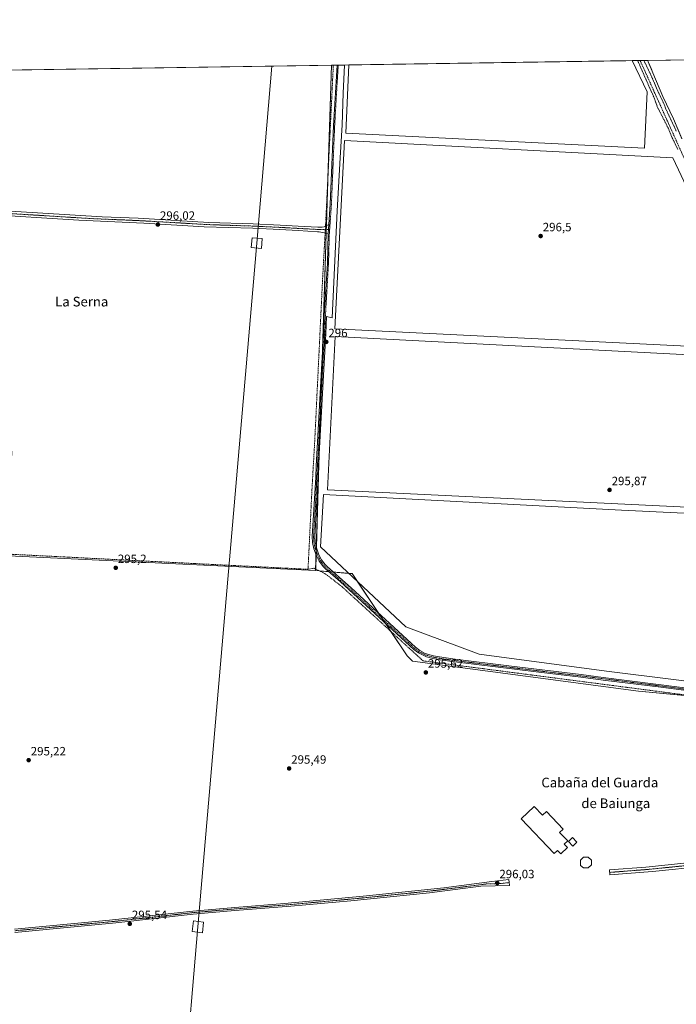
# Model space of a CAD drawing. Units: metres. Extents: x 604661 to 608129, y 4687577 to 4689942.
# Drawn here: x 605346 to 605891, y 4689124 to 4689942 of the extents above; entities that cross this region are included whole.
import ezdxf
from ezdxf.enums import TextEntityAlignment as Align

# ---------------------------------------------------------------- set-up
doc = ezdxf.new("R2010")
doc.units = ezdxf.units.M
doc.header["$MEASUREMENT"] = 0
for name, pattern in [('TRAZO_Y_PUNTO', [1, 0.5, -0.25, 0, -0.25]), ('TRAZOS', [0.75, 0.5, -0.25]), ('TRAZOSX2', [1.5, 1, -0.5])]:
    doc.linetypes.add(name, pattern=pattern)
for name, color, linetype, lineweight in [('Camino', 19, 'Continuous', 0), ('Camino Cxs', 19, 'Continuous', 0), ('Camino eje', 39, 'TRAZO_Y_PUNTO', 13), ('Carátula', 7, 'Continuous', 5), ('Comarca CxS', 133, 'Continuous', 0), ('Comunidad Autónoma CxS', 142, 'Continuous', 0), ('Corriente artificial lineal', 5, 'TRAZOSX2', 13), ('Corriente artificial lineal oculto', 135, 'TRAZO_Y_PUNTO', 13), ('Cultivos herbáceos CxS', 92, 'Continuous', 0), ('Cultivos leñosos', 92, 'Continuous', 0), ('Cultivos leñosos CxS', 92, 'Continuous', 0), ('Curva de nivel auxiliar', 36, 'TRAZOS', 0), ('Edificación', 1, 'Continuous', 13), ('Edificación Cxs', 1, 'Continuous', 13), ('Edificación ligera', 1, 'Continuous', 0), ('Edificación ligera Cxs', 1, 'Continuous', 0), ('Municipio', 9, 'Continuous', 13), ('Municipio CxS', 142, 'Continuous', 0), ('Provincia CxS', 1, 'Continuous', 0), ('Punto de cota en terreno', 7, 'Continuous', 0), ('Rótulo de punto de cota en terreno', 19, 'Continuous', 0), ('Tendido', 6, 'Continuous', 0), ('Texto cartográfico', 19, 'Continuous', 0), ('Torre de tendido', 19, 'Continuous', 0), ('Torre de tendido Cxs', 19, 'Continuous', 0)]:
    doc.layers.add(name, color=color, linetype=linetype, lineweight=lineweight)
doc.styles.add('Arial', font='txt', dxfattribs={"height": 0.2})

# ---------------------------------------------------------------- blocks, each defined once
blk = doc.blocks.new('*U158')
at = {"layer": 'Cultivos herbáceos CxS', "color": 92, "linetype": 'Continuous', "lineweight": 0}
blk.add_polyline3d([(605895.65, 4689843.08, 297.16), (605889.48, 4689857.72, 297.15), (605888.71, 4689859.53, 297.1), (605879.72, 4689878.05, 297.36), (605871.52, 4689897.72, 297.12), (605870.08, 4689901.21, 297.23), (605868.18, 4689905.82, 297.09), (605867.72, 4689906.94, 297.09), (605867.26, 4689908.05, 297.09), (605999.4, 4689910.05, 297.29)], dxfattribs=at)
blk = doc.blocks.new('*U177')
at = {"layer": 'Curva de nivel auxiliar', "color": 36, "linetype": 'TRAZOS', "lineweight": 0}
for points in [[(605892.3, 4689834.04, 297.5), (605887.56, 4689843.83, 297.5), (605884.15, 4689852.01, 297.5), (605875.39, 4689869.26, 297.5), (605872.07, 4689878.28, 297.5), (605869.71, 4689883.38, 297.5), (605858.89, 4689907.92, 297.5)], [(605864.14, 4689908, 297.5), (605864.38, 4689907.4, 297.5), (605871.34, 4689892.82, 297.5), (605875.05, 4689883.82, 297.5), (605880.67, 4689872.18, 297.5), (605882.41, 4689867.46, 297.5), (605891.02, 4689849.3, 297.5)]]:
    blk.add_polyline3d(points, dxfattribs=at)
blk = doc.blocks.new('5PATER')
at = {"layer": 'Carátula', "linetype": 'Continuous', "lineweight": 5}
h = blk.add_hatch(color=250, dxfattribs=at)
edge = h.paths.add_edge_path()
edge.add_ellipse((0, 0.01), major_axis=(-1.33, -1.34), ratio=0.999422, start_angle=0, end_angle=360)

msp = doc.modelspace()

# ---------------------------------------------------------------- linework, layer by layer
at = {"layer": 'Camino', "color": 19, "linetype": 'Continuous', "lineweight": 0}
for points in [[(605602.57, 4689771.67, 297.07), (605603.79, 4689788.66, 296.81), (605606.44, 4689853.61, 296.82), (605609.37, 4689904.13, 296.96)], [(605609.37, 4689904.13, 296.96), (605615.65, 4689904.22, 296.81)], [(605615.65, 4689904.22, 296.81), (605614.44, 4689880.92, 296.84), (605613.64, 4689854.56, 296.72), (605612.06, 4689827.1, 296.54), (605609.46, 4689783.23, 296.65)], [(605315.59, 4689784.12, 295.8), (605414.45, 4689778.13, 296.05), (605444.27, 4689776.91, 296.1), (605502.99, 4689773.52, 296.21), (605539.72, 4689772.35, 296.41), (605562.2, 4689771.25, 296.35), (605577.18, 4689770.4, 296.35), (605593.31, 4689769.54, 296.83), (605597.07, 4689769.56, 296.98), (605598.58, 4689769.84, 297.02), (605602.57, 4689771.67, 297.07)], [(605609.46, 4689783.23, 296.65), (605605.34, 4689694.33, 296.64), (605600.69, 4689695.26, 296.76), (605600.17, 4689681.01, 296.02), (605599.83, 4689676.02, 296.01), (605598.08, 4689646.68, 296.3), (605594.06, 4689571.12, 296.22), (605593.58, 4689561.98, 296.3), (605591.02, 4689512.8, 296.49), (605591.35, 4689508.13, 296.5), (605592.36, 4689503.23, 296.37), (605594.37, 4689497.45, 296.29), (605596.48, 4689493.34, 296.43), (605599.5, 4689489.36, 296.41), (605601.41, 4689487.44, 296.44), (605621.14, 4689469.98, 296.43), (605674.46, 4689420.72, 296.58), (605678.23, 4689417.99, 296.58), (605682.65, 4689415.66, 296.54), (605689.35, 4689413.62, 296.55), (605694.35, 4689412.73, 296.47), (605707.37, 4689410.79, 296.32), (605752.03, 4689405.25, 296.23), (605811.94, 4689397.99, 296.29), (605830.36, 4689395.65, 296.28), (605932.87, 4689382.62, 296.66)], [(605602.04, 4689764.31, 297.12), (605594.41, 4689765.81, 296.81), (605593.22, 4689765.8, 296.75), (605576.97, 4689766.68, 296.32), (605562.01, 4689767.52, 296.24), (605539.57, 4689768.62, 296.37), (605498.99, 4689769.97, 295.99), (605449.08, 4689772.93, 295.99), (605395.06, 4689775.34, 295.89), (605315.22, 4689780.4, 295.69), (605312.12, 4689778.88, 295.66), (605308.5, 4689776.16, 295.61)], [(605602.57, 4689771.67, 297.07), (605602.04, 4689764.31, 297.12)], [(605602.57, 4689771.67, 297.07), (605602.04, 4689764.31, 297.12)], [(606003.33, 4689371.15, 296.78), (605878.05, 4689387.48, 296.62), (605830.39, 4689393.47, 296.49), (605811.67, 4689395.82, 296.4), (605774.79, 4689400.18, 296.36), (605707.06, 4689408.48, 296.54), (605695.06, 4689410.26, 296.32), (605688.92, 4689411.34, 296.41), (605683.71, 4689412.75, 296.57), (605677.03, 4689415.99, 296.46), (605672.99, 4689418.91, 296.71), (605612.15, 4689474.93, 296.46), (605599.83, 4689485.74, 296.48), (605598.14, 4689487.41, 296.5), (605594.5, 4689492.09, 296.54), (605592.22, 4689496.53, 296.53), (605590.14, 4689502.49, 296.48), (605589.04, 4689507.81, 296.43), (605588.68, 4689512.79, 296.3), (605591.7, 4689562.08, 296.5), (605592.17, 4689571.09, 296.37), (605596.2, 4689646.78, 296.4), (605597.95, 4689676.12, 296.03), (605598.29, 4689681.11, 296.06), (605598.81, 4689695.35, 296.8), (605599.32, 4689705.33, 296.63), (605601.35, 4689739.31, 296.81), (605602.04, 4689764.31, 297.12)], [(606186.68, 4689268.31, 298.3), (606182.41, 4689266.91, 298.12), (606177.54, 4689265.8, 297.64), (606162.39, 4689263.44, 297.23), (606117.49, 4689259.01, 297.18), (606042.96, 4689250.59, 296.91), (606004.25, 4689246.84, 296.8), (605914.61, 4689238.86, 296.53), (605871.21, 4689234.42, 296.32), (605835.77, 4689231.64, 296.31), (605835.44, 4689235.83, 296.35), (605865.83, 4689238.19, 296.41), (605910.6, 4689242.7, 296.53), (606033.7, 4689253.86, 297.03), (606117.05, 4689263.19, 297.18), (606161.83, 4689267.61, 297.2), (606169.02, 4689268.72, 297.5), (606176.41, 4689269.87, 297.97), (606181.29, 4689270.96, 298.4), (606184.71, 4689272.08, 298.27)], [(605341.77, 4689186.63, 295.39), (605420.57, 4689194.01, 295.6), (605489.58, 4689201.66, 295.7), (605524.44, 4689204.73, 295.8), (605565.77, 4689207.96, 295.87), (605631.18, 4689213.93, 296.05), (605698.1, 4689220.98, 296), (605737.8, 4689226.08, 295.94), (605752.06, 4689227.92, 296.06), (605752.53, 4689222.82, 296.06), (605728.71, 4689222.22, 296.08), (605686.17, 4689216.8, 296.03), (605620.77, 4689210.22, 295.9), (605570.98, 4689205.68, 295.82), (605524.66, 4689202.04, 295.8), (605489.84, 4689198.97, 295.74), (605425.81, 4689191.82, 295.56), (605342.03, 4689183.94, 295.35)]]:
    msp.add_polyline3d(points, dxfattribs=at)
at = {"layer": 'Camino Cxs', "color": 19, "linetype": 'Continuous', "lineweight": 0}
for points in [[(606003.33, 4689371.15, 296.78), (605878.05, 4689387.48, 296.62), (605830.39, 4689393.47, 296.49), (605811.67, 4689395.82, 296.4), (605774.79, 4689400.18, 296.36), (605707.06, 4689408.48, 296.54), (605695.06, 4689410.26, 296.32), (605688.92, 4689411.34, 296.41), (605683.71, 4689412.75, 296.57), (605677.03, 4689415.99, 296.46), (605672.99, 4689418.91, 296.71), (605612.15, 4689474.93, 296.46), (605599.83, 4689485.74, 296.48), (605598.14, 4689487.41, 296.5), (605594.5, 4689492.09, 296.54), (605592.22, 4689496.53, 296.53), (605590.14, 4689502.49, 296.48), (605589.04, 4689507.81, 296.43), (605588.68, 4689512.79, 296.3), (605591.7, 4689562.08, 296.5), (605592.17, 4689571.09, 296.37), (605596.2, 4689646.78, 296.4), (605597.95, 4689676.12, 296.03), (605598.29, 4689681.11, 296.06), (605598.81, 4689695.35, 296.8), (605599.32, 4689705.33, 296.63), (605601.35, 4689739.31, 296.81), (605602.04, 4689764.31, 297.12), (605602.57, 4689771.67, 297.07), (605603.79, 4689788.66, 296.81), (605606.44, 4689853.61, 296.82), (605609.37, 4689904.13, 296.96), (605615.65, 4689904.22, 296.81), (605614.44, 4689880.92, 296.84), (605613.64, 4689854.56, 296.72), (605612.06, 4689827.1, 296.54), (605609.46, 4689783.23, 296.65), (605609.46, 4689783.23, 296.65), (605605.34, 4689694.33, 296.64), (605600.69, 4689695.26, 296.76), (605600.17, 4689681.01, 296.02), (605599.83, 4689676.02, 296.01), (605598.08, 4689646.68, 296.3), (605594.06, 4689571.12, 296.22), (605593.58, 4689561.98, 296.3), (605591.02, 4689512.8, 296.49), (605591.35, 4689508.13, 296.5), (605592.36, 4689503.23, 296.37), (605594.37, 4689497.45, 296.29), (605596.48, 4689493.34, 296.43), (605599.5, 4689489.36, 296.41), (605601.41, 4689487.44, 296.44), (605621.14, 4689469.98, 296.43), (605674.46, 4689420.72, 296.58), (605678.23, 4689417.99, 296.58), (605682.65, 4689415.66, 296.54), (605689.35, 4689413.62, 296.55), (605694.35, 4689412.73, 296.47), (605707.37, 4689410.79, 296.32), (605752.03, 4689405.25, 296.23), (605811.94, 4689397.99, 296.29), (605830.36, 4689395.65, 296.28), (605932.87, 4689382.62, 296.66)], [(605315.59, 4689784.12, 295.8), (605414.45, 4689778.13, 296.05), (605444.27, 4689776.91, 296.1), (605502.99, 4689773.52, 296.21), (605539.72, 4689772.35, 296.41), (605562.2, 4689771.25, 296.35), (605577.18, 4689770.4, 296.35), (605593.31, 4689769.54, 296.83), (605597.07, 4689769.56, 296.98), (605598.58, 4689769.84, 297.02), (605602.57, 4689771.67, 297.07), (605602.04, 4689764.31, 297.12), (605594.41, 4689765.81, 296.81), (605593.22, 4689765.8, 296.75), (605576.97, 4689766.68, 296.32), (605562.01, 4689767.52, 296.24), (605539.57, 4689768.62, 296.37), (605498.99, 4689769.97, 295.99), (605449.08, 4689772.93, 295.99), (605395.06, 4689775.34, 295.89), (605315.22, 4689780.4, 295.69)], [(605341.77, 4689186.63, 295.39), (605420.57, 4689194.01, 295.6), (605489.58, 4689201.66, 295.7), (605524.44, 4689204.73, 295.8), (605565.77, 4689207.96, 295.87), (605631.18, 4689213.93, 296.05), (605698.1, 4689220.98, 296), (605737.8, 4689226.08, 295.94), (605752.06, 4689227.92, 296.06), (605752.53, 4689222.82, 296.06), (605728.71, 4689222.22, 296.08), (605686.17, 4689216.8, 296.03), (605620.77, 4689210.22, 295.9), (605570.98, 4689205.68, 295.82), (605524.66, 4689202.04, 295.8), (605489.84, 4689198.97, 295.74), (605425.81, 4689191.82, 295.56), (605342.03, 4689183.94, 295.35)]]:
    msp.add_polyline3d(points, dxfattribs=at)
msp.add_polyline3d([(606186.68, 4689268.31, 298.3), (606182.41, 4689266.91, 298.12), (606177.54, 4689265.8, 297.64), (606162.39, 4689263.44, 297.23), (606117.49, 4689259.01, 297.18), (606042.96, 4689250.59, 296.91), (606004.25, 4689246.84, 296.8), (605914.61, 4689238.86, 296.53), (605871.21, 4689234.42, 296.32), (605835.77, 4689231.64, 296.31), (605835.44, 4689235.83, 296.35), (605865.83, 4689238.19, 296.41), (605910.6, 4689242.7, 296.53), (606033.7, 4689253.86, 297.03), (606117.05, 4689263.19, 297.18), (606161.83, 4689267.61, 297.2), (606169.02, 4689268.72, 297.5), (606176.41, 4689269.87, 297.97), (606181.29, 4689270.96, 298.4), (606184.71, 4689272.08, 298.27), (606186.68, 4689268.31, 298.3)], close=True, dxfattribs=at)
at = {"layer": 'Camino eje', "color": 39, "linetype": 'TRAZO_Y_PUNTO', "lineweight": 13}
for points in [[(605610.33, 4689904.14, 297.03), (605608.85, 4689878.82, 297.04), (605607.38, 4689853.56, 296.81), (605604.73, 4689788.61, 296.79), (605603.23, 4689767.73, 297.09)], [(605306.31, 4689782.97, 295.75), (605314.09, 4689782.44, 295.76), (605315.41, 4689782.26, 295.75), (605335.37, 4689781, 295.9), (605372.67, 4689778.73, 295.95), (605392.63, 4689777.47, 295.97), (605404.76, 4689776.74, 295.98), (605418.26, 4689776.13, 296), (605433.17, 4689775.52, 296.04), (605446.68, 4689774.92, 296.06), (605476.04, 4689773.23, 296.07), (605500.99, 4689771.75, 296.12), (605521.28, 4689771.07, 296.31), (605539.65, 4689770.49, 296.39), (605562.11, 4689769.39, 296.37), (605569.6, 4689768.96, 296.38), (605577.08, 4689768.54, 296.43), (605585.14, 4689768.11, 296.6), (605593.27, 4689767.67, 296.9), (605593.86, 4689767.68, 296.93), (605595.74, 4689767.69, 297.02), (605603.23, 4689767.73, 297.09)], [(605603.23, 4689767.73, 297.09), (605602.98, 4689764.26, 297.06), (605602.29, 4689739.27, 296.8), (605600.26, 4689705.28, 296.69), (605599.75, 4689695.31, 296.78), (605599.23, 4689681.06, 296.04), (605598.89, 4689676.07, 296.02), (605597.14, 4689646.73, 296.39), (605593.12, 4689571.11, 296.3), (605592.64, 4689562.03, 296.4), (605591.36, 4689537.44, 296.6), (605589.85, 4689512.8, 296.39), (605590.03, 4689510.31, 296.44), (605590.2, 4689507.97, 296.47), (605591.25, 4689502.86, 296.48), (605592.26, 4689499.97, 296.44), (605593.3, 4689496.99, 296.41), (605595.49, 4689492.72, 296.49), (605597, 4689490.73, 296.47), (605598.82, 4689488.39, 296.49), (605599.78, 4689487.43, 296.47), (605600.62, 4689486.59, 296.47), (605606.78, 4689481.19, 296.47), (605616.65, 4689472.46, 296.38), (605631.86, 4689458.45, 296.43), (605649.3, 4689442.33, 296.39), (605664.51, 4689428.32, 296.45), (605673.73, 4689419.82, 296.65), (605675.61, 4689418.45, 296.68), (605677.63, 4689416.99, 296.54), (605679.84, 4689415.83, 296.54), (605683.18, 4689414.21, 296.62), (605686.53, 4689413.19, 296.59), (605689.14, 4689412.48, 296.49), (605691.64, 4689412.04, 296.44), (605694.71, 4689411.5, 296.39), (605701.22, 4689410.53, 296.26), (605707.22, 4689409.64, 296.43), (605724.15, 4689407.56, 296.27), (605746.48, 4689404.79, 296.27), (605763.41, 4689402.72, 296.31), (605793.37, 4689399.09, 296.3), (605811.81, 4689396.91, 296.35), (605821.02, 4689395.74, 296.35), (605854.21, 4689391.57, 296.5), (605884.88, 4689387.67, 296.62), (605899.93, 4689385.7, 296.6)], [(606186.84, 4689270.57, 298.21), (606181.85, 4689268.94, 298.45), (606179.42, 4689268.38, 298.26), (606176.98, 4689267.84, 297.96), (606169.33, 4689266.65, 297.44), (606165.74, 4689266.09, 297.31), (606162.11, 4689265.53, 297.22), (606117.27, 4689261.1, 297.18), (606098.64, 4689259, 297.13), (606077.8, 4689256.66, 297.04), (606059.17, 4689254.56, 297.04), (606038.33, 4689252.23, 296.98), (606018.98, 4689250.35, 296.88), (605988.2, 4689247.56, 296.86), (605965.79, 4689245.57, 296.74), (605950.4, 4689244.17, 296.7), (605927.99, 4689242.18, 296.66), (605912.61, 4689240.78, 296.54), (605890.91, 4689238.56, 296.49), (605868.52, 4689236.31, 296.37), (605850.8, 4689234.92, 296.33), (605835.61, 4689233.74, 296.34)], [(605341.9, 4689185.29, 295.37), (605381.3, 4689188.98, 295.51), (605423.19, 4689192.92, 295.6), (605457.7, 4689196.74, 295.65), (605489.71, 4689200.32, 295.72), (605524.55, 4689203.39, 295.85), (605545.22, 4689205, 295.85), (605568.38, 4689206.82, 295.84), (605593.27, 4689209.09, 295.93), (605625.98, 4689212.08, 295.99), (605642.33, 4689213.72, 296.06), (605659.06, 4689215.48, 295.98), (605675.41, 4689217.13, 296.05), (605692.14, 4689218.89, 296.1), (605713.41, 4689221.6, 296.03), (605733.26, 4689224.15, 296.04), (605745.17, 4689224.45, 296.01), (605752.3, 4689225.37, 296.07)]]:
    msp.add_polyline3d(points, dxfattribs=at)
at = {"layer": 'Comarca CxS', "color": 133, "linetype": 'Continuous', "lineweight": 0}
msp.add_polyline3d([(607012.32, 4687611.75, 290.46), (604696.05, 4687576.57, 292.12), (604661.49, 4689889.73, 293.94), (606046.11, 4689910.76, 297.35)], dxfattribs=at)
msp.add_polyline3d([(607012.32, 4687611.75, 290.46), (604696.05, 4687576.57, 292.12), (604661.49, 4689889.73, 293.94), (606046.11, 4689910.76, 297.35)], dxfattribs=at)
at = {"layer": 'Comunidad Autónoma CxS', "color": 142, "linetype": 'Continuous', "lineweight": 0}
msp.add_polyline3d([(608128.8, 4687628.7, 354.61), (604696.05, 4687576.57, 292.12), (604661.49, 4689889.73, 293.94), (608093.12, 4689941.86, 300.66), (608128.8, 4687628.7, 354.61)], close=True, dxfattribs=at)
msp.add_polyline3d([(608128.8, 4687628.7, 354.61), (604696.05, 4687576.57, 292.12), (604661.49, 4689889.73, 293.94), (608093.12, 4689941.86, 300.66), (608128.8, 4687628.7, 354.61)], close=True, dxfattribs=at)
at = {"layer": 'Corriente artificial lineal', "color": 5, "linetype": 'TRAZOSX2', "lineweight": 13}
for points in [[(606134.82, 4689349.66, 298.17), (606130.3, 4689355.28, 297.94), (606126.61, 4689361.66, 297.7), (606066.4, 4689480.42, 297.63), (605970.54, 4689656.59, 297.56), (605959.77, 4689681.94, 297.38), (605935.63, 4689740.86, 297.54), (605918.15, 4689781.06, 297.36), (605860.96, 4689907.95, 297.83), (605860.96, 4689907.95, 297.83)], [(605606.29, 4689904.08, 296.74), (605606.29, 4689904.08, 296.74), (605599.91, 4689772.05, 296.93)], [(605599.91, 4689772.05, 296.93), (605599.82, 4689770.41, 297.04)], [(605599.41, 4689763.04, 296.92), (605597.51, 4689729.11, 296.55), (605590.85, 4689591.76, 296.14), (605588.51, 4689550.97, 295.84), (605585.3, 4689485.45, 295.84)], [(605599.51, 4689764.81, 297.03), (605599.41, 4689763.04, 296.92)], [(605585.3, 4689485.45, 295.84), (605292.72, 4689500.27, 295.11), (605262.47, 4689502.14, 296.38)], [(606106.88, 4689354.02, 297.39), (605680.89, 4689409.39, 296.02), (605613.74, 4689470.83, 296.07), (605599.37, 4689481.91, 296.2), (605590.11, 4689486.41, 296.27), (605585.3, 4689485.45, 295.84)]]:
    msp.add_polyline3d(points, dxfattribs=at)
at = {"layer": 'Corriente artificial lineal oculto', "color": 135, "linetype": 'TRAZO_Y_PUNTO', "lineweight": 13}
msp.add_polyline3d([(605599.82, 4689770.41, 297.04), (605599.51, 4689764.81, 297.03)], dxfattribs=at)
at = {"layer": 'Cultivos herbáceos CxS', "color": 92, "linetype": 'Continuous', "lineweight": 0}
for points in [[(606130.59, 4689359.15, 297.32), (605859.54, 4689384.19, 296.37), (605671.94, 4689409.21, 295.61), (605667.68, 4689413.72, 295.62), (605621.81, 4689481.96, 295.87), (605621.66, 4689481.85, 295.87), (605591.62, 4689484.35, 296.02), (605604.67, 4689904.06, 296.52), (605867.26, 4689908.05, 297.09), (605867.71, 4689906.94, 297.09), (605868.17, 4689905.82, 297.09), (605870.08, 4689901.21, 297.23), (605871.52, 4689897.72, 297.12), (605879.72, 4689878.05, 297.36), (605888.71, 4689859.53, 297.1), (605889.48, 4689857.72, 297.15), (605895.65, 4689843.08, 297.16)], [(605604.67, 4689904.06, 296.52), (605606.29, 4689904.08, 296.74), (605609.37, 4689904.13, 296.96), (605610.33, 4689904.14, 297.03), (605615.65, 4689904.22, 296.81), (605619.17, 4689904.28, 296.75), (605854.48, 4689907.85, 296.63), (605860.96, 4689907.95, 297.83), (605867.26, 4689908.05, 297.09)], [(605867.26, 4689908.05, 297.09), (605998.74, 4689910.04, 297.26), (605999.4, 4689910.05, 297.29)], [(605867.26, 4689908.05, 297.09), (605867.71, 4689906.94, 297.09), (605868.17, 4689905.82, 297.09), (605870.07, 4689901.22, 297.23), (605871.51, 4689897.72, 297.12), (605879.72, 4689878.05, 297.36), (605888.71, 4689859.53, 297.1), (605889.48, 4689857.72, 297.15), (605895.65, 4689843.08, 297.16)], [(605310.8, 4689899.59, 296.38), (605310.86, 4689899.6, 296.36), (605312.8, 4689899.62, 296.16), (605313.04, 4689899.63, 296.16), (605315.23, 4689899.66, 296.15), (605316.46, 4689899.68, 296.15), (605604.67, 4689904.06, 296.52)], [(605591.61, 4689484.35, 296.02), (605591.66, 4689485.66, 296.22), (605592.01, 4689497.13, 296.53), (605592.11, 4689500.38, 296.45), (605592.22, 4689503.9, 296.38), (605594.67, 4689582.59, 296.17), (605596, 4689625.27, 296.25), (605597.17, 4689663.13, 296.36), (605600.33, 4689764.65, 297.07), (605600.43, 4689767.71, 297.17), (605600.52, 4689770.73, 297.08), (605601.74, 4689809.97, 296.58), (605604.67, 4689904.06, 296.52)], [(605591.61, 4689484.35, 296.02), (605417.67, 4689492.64, 295.77), (605261.01, 4689500.1, 296.58)], [(605591.61, 4689484.35, 296.02), (605594.91, 4689484.08, 296.28), (605602.44, 4689483.45, 296.53), (605604.38, 4689483.29, 296.48), (605606.28, 4689483.13, 296.46), (605619.19, 4689482.06, 295.88), (605621.66, 4689481.85, 295.87), (605621.81, 4689481.96, 295.87), (605626.09, 4689475.59, 295.91), (605644.15, 4689448.72, 296.41), (605647.04, 4689444.42, 296.47), (605649.9, 4689440.17, 296.33), (605654.13, 4689433.87, 295.98), (605667.68, 4689413.72, 295.62), (605671.94, 4689409.21, 295.61), (605859.54, 4689384.19, 296.37), (605912.18, 4689379.33, 296.63), (606009.77, 4689370.31, 296.77), (606038.99, 4689367.61, 296.75), (606067.4, 4689364.98, 296.66), (606127.92, 4689359.39, 297.69), (606130.59, 4689359.15, 297.32)]]:
    msp.add_polyline3d(points, dxfattribs=at)
msp.add_polyline3d([(605591.62, 4689484.35, 296.02), (605417.67, 4689492.64, 295.77), (605261.01, 4689500.1, 296.58), (605261.68, 4689506.78, 296.52), (605275.1, 4689531.22, 296.44), (605288.44, 4689544.05, 296.33), (605313.51, 4689546.07, 295.27), (605328.55, 4689555.31, 295.25), (605339.41, 4689580.33, 295.36), (605337.86, 4689620.96, 295.89), (605321.58, 4689690.01, 295.74), (605309.87, 4689743.67, 295.58), (605305, 4689771.97, 295.6), (605305.97, 4689811, 296.03), (605310.8, 4689899.59, 296.38), (605604.67, 4689904.06, 296.52), (605591.62, 4689484.35, 296.02)], close=True, dxfattribs=at)
at = {"layer": 'Cultivos leñosos', "color": 92, "linetype": 'Continuous', "lineweight": 0}
for points in [[(605591.61, 4689484.35, 296.02), (605417.67, 4689492.64, 295.77), (605261.01, 4689500.1, 296.58)], [(605591.61, 4689484.35, 296.02), (605594.91, 4689484.08, 296.28), (605602.44, 4689483.45, 296.53), (605604.38, 4689483.29, 296.48), (605606.28, 4689483.13, 296.46), (605619.19, 4689482.06, 295.88), (605621.66, 4689481.85, 295.87), (605621.81, 4689481.96, 295.87), (605626.09, 4689475.59, 295.91), (605644.15, 4689448.72, 296.41), (605647.04, 4689444.42, 296.47), (605649.9, 4689440.17, 296.33), (605654.13, 4689433.87, 295.98), (605667.68, 4689413.72, 295.62), (605671.94, 4689409.21, 295.61), (605859.54, 4689384.19, 296.37), (605912.18, 4689379.33, 296.63), (606009.77, 4689370.31, 296.77), (606038.99, 4689367.61, 296.75), (606067.4, 4689364.98, 296.66), (606127.92, 4689359.39, 297.69), (606130.59, 4689359.15, 297.32)]]:
    msp.add_polyline3d(points, dxfattribs=at)
at = {"layer": 'Cultivos leñosos CxS', "color": 92, "linetype": 'Continuous', "lineweight": 0}
msp.add_polyline3d([(605189.98, 4688966.03, 295.06), (605205.58, 4689128.97, 295.41), (605212.41, 4689208, 296.45), (605238.26, 4689362.66, 296.63), (605256.26, 4689452.33, 296.61), (605261.01, 4689500.1, 296.58), (605417.67, 4689492.64, 295.77), (605591.62, 4689484.35, 296.02), (605591.62, 4689484.35, 296.02), (605621.66, 4689481.85, 295.87), (605621.81, 4689481.96, 295.87), (605667.68, 4689413.72, 295.62), (605671.94, 4689409.21, 295.61), (605859.54, 4689384.19, 296.37), (606130.59, 4689359.15, 297.32)], dxfattribs=at)
at = {"layer": 'Edificación', "color": 1, "linetype": 'Continuous', "lineweight": 13}
for points in [[(605773.08, 4689288.52, 301.04), (605779.96, 4689281.26, 301.46), (605783.21, 4689284.35, 298.97), (605797.09, 4689269.73, 299.34), (605794.14, 4689266.94, 300.55), (605800.83, 4689259.87, 301.49), (605798.01, 4689257.19, 302.15), (605800.66, 4689254.39, 298.63), (605795.07, 4689249.1, 298.15), (605792.39, 4689251.94, 303.7), (605789.64, 4689249.34, 300.76), (605762.23, 4689278.21, 302.02), (605773.08, 4689288.52, 301.04)], [(605808.39, 4689258.75, 298.73), (605805.09, 4689255.62, 298.77), (605801.44, 4689259.47, 300.48), (605804.76, 4689262.6, 297.56), (605808.39, 4689258.75, 298.73)], [(605820.55, 4689240.08, 299.23), (605817.87, 4689237.48, 299.34), (605814.05, 4689237.51, 299.35), (605811.35, 4689239.59, 299.4), (605811.5, 4689243.83, 299.39), (605813.96, 4689246.48, 299.18), (605817.81, 4689246.53, 300.4), (605820.55, 4689243.8, 299.26), (605820.55, 4689240.08, 299.23)]]:
    msp.add_polyline3d(points, dxfattribs=at)
at = {"layer": 'Edificación Cxs', "color": 1, "linetype": 'Continuous', "lineweight": 13}
for points in [[(605773.08, 4689288.52, 301.04), (605779.96, 4689281.26, 301.46), (605783.21, 4689284.35, 298.97), (605797.09, 4689269.73, 299.34), (605794.14, 4689266.94, 300.55), (605800.83, 4689259.87, 301.49), (605798.01, 4689257.19, 302.15), (605800.66, 4689254.39, 298.63), (605795.07, 4689249.1, 298.15), (605792.39, 4689251.94, 303.7), (605789.64, 4689249.34, 300.76), (605762.23, 4689278.21, 302.02), (605773.08, 4689288.52, 301.04)], [(605808.39, 4689258.75, 298.73), (605805.09, 4689255.62, 298.77), (605801.44, 4689259.47, 300.48), (605804.76, 4689262.6, 297.56), (605808.39, 4689258.75, 298.73)], [(605820.55, 4689240.08, 299.23), (605817.87, 4689237.48, 299.34), (605814.05, 4689237.51, 299.35), (605811.35, 4689239.59, 299.4), (605811.5, 4689243.83, 299.39), (605813.96, 4689246.48, 299.18), (605817.81, 4689246.53, 300.4), (605820.55, 4689243.8, 299.26), (605820.55, 4689240.08, 299.23)]]:
    msp.add_polyline3d(points, close=True, dxfattribs=at)
at = {"layer": 'Edificación ligera', "color": 1, "linetype": 'Continuous', "lineweight": 0}
for points in [[(605619.17, 4689904.28, 296.75), (605854.48, 4689907.85, 296.64)], [(605619.17, 4689904.28, 296.75), (605854.48, 4689907.85, 296.64)], [(605854.48, 4689907.85, 296.64), (605866.87, 4689881.91, 296.8)], [(605866.87, 4689881.91, 296.8), (605864.49, 4689835.07, 296.55), (605616.57, 4689847.51, 296.54), (605619.17, 4689904.28, 296.75)], [(605931.69, 4689734.53, 296.48), (605928.25, 4689669.44, 296.71), (605607.58, 4689685.06, 296.92), (605615.51, 4689841.42, 296.59), (605888.03, 4689827.14, 296.48), (605931.69, 4689734.53, 296.48)], [(606011.07, 4689569.96, 296.34), (606008.95, 4689531.86, 296.33), (605601.49, 4689551.44, 295.88), (605607.84, 4689678.71, 295.98), (605960.27, 4689660.45, 296.53), (606011.07, 4689569.96, 296.34)], [(606091.76, 4689416.77, 296.35), (606088.59, 4689366.76, 296.54), (605893.06, 4689393.48, 296.36), (605833, 4689400.89, 296.05), (605727.43, 4689414.92, 295.94), (605666.58, 4689437.67, 295.97), (605595.67, 4689504.08, 295.98), (605598.05, 4689547.47, 295.92), (605845.44, 4689534.51, 296.35), (606030.12, 4689525.78, 296.32), (606070.86, 4689456.45, 296.37), (606091.76, 4689416.77, 296.35)]]:
    msp.add_polyline3d(points, dxfattribs=at)
at = {"layer": 'Edificación ligera Cxs', "color": 1, "linetype": 'Continuous', "lineweight": 0}
for points in [[(605866.87, 4689881.91, 296.8), (605864.49, 4689835.07, 296.55), (605616.57, 4689847.51, 296.54), (605619.17, 4689904.28, 296.75), (605854.48, 4689907.85, 296.64), (605866.87, 4689881.91, 296.8)], [(605931.69, 4689734.53, 296.48), (605928.25, 4689669.44, 296.71), (605607.58, 4689685.06, 296.92), (605615.51, 4689841.42, 296.59), (605888.03, 4689827.14, 296.48), (605931.69, 4689734.53, 296.48)], [(606011.07, 4689569.96, 296.34), (606008.95, 4689531.86, 296.33), (605601.49, 4689551.44, 295.88), (605607.84, 4689678.71, 295.98), (605960.27, 4689660.45, 296.53), (606011.07, 4689569.96, 296.34)], [(606091.76, 4689416.77, 296.35), (606088.59, 4689366.76, 296.54), (605893.06, 4689393.48, 296.36), (605833, 4689400.89, 296.05), (605727.43, 4689414.92, 295.94), (605666.58, 4689437.67, 295.97), (605595.67, 4689504.08, 295.98), (605598.05, 4689547.47, 295.92), (605845.44, 4689534.51, 296.35), (606030.12, 4689525.78, 296.32), (606070.86, 4689456.45, 296.37), (606091.76, 4689416.77, 296.35)]]:
    msp.add_polyline3d(points, close=True, dxfattribs=at)
at = {"layer": 'Municipio', "color": 9, "linetype": 'Continuous', "lineweight": 13}
msp.add_polyline3d([(605895.65, 4689843.02, 297.16), (605889.48, 4689857.67, 297.16), (605888.71, 4689859.48, 297.1), (605879.72, 4689877.99, 297.37), (605871.53, 4689897.67, 297.12), (605870.07, 4689901.16, 297.24), (605867.71, 4689906.88, 297.09), (605867.23, 4689908.05, 297.09)], dxfattribs=at)
msp.add_polyline3d([(605895.65, 4689843.02, 297.16), (605889.48, 4689857.67, 297.16), (605888.71, 4689859.48, 297.1), (605879.72, 4689877.99, 297.37), (605871.53, 4689897.67, 297.12), (605870.07, 4689901.16, 297.24), (605867.71, 4689906.88, 297.09), (605867.23, 4689908.05, 297.09)], dxfattribs=at)
at = {"layer": 'Municipio CxS', "color": 142, "linetype": 'Continuous', "lineweight": 0}
for points in [[(604691.72, 4687866.54, 291.26), (604661.49, 4689889.73, 293.94), (605867.23, 4689908.05, 297.09), (605867.71, 4689906.88, 297.09), (605870.07, 4689901.16, 297.24), (605871.53, 4689897.67, 297.12), (605879.72, 4689877.99, 297.37), (605888.71, 4689859.48, 297.1), (605889.48, 4689857.67, 297.16), (605895.65, 4689843.02, 297.16)], [(604691.72, 4687866.54, 291.26), (604661.49, 4689889.73, 293.94), (605867.23, 4689908.05, 297.09), (605867.71, 4689906.88, 297.09), (605870.07, 4689901.16, 297.24), (605871.53, 4689897.67, 297.12), (605879.72, 4689877.99, 297.37), (605888.71, 4689859.48, 297.1), (605889.48, 4689857.67, 297.16), (605895.65, 4689843.02, 297.16)], [(605895.65, 4689843.02, 297.16), (605889.48, 4689857.67, 297.16), (605888.71, 4689859.48, 297.1), (605879.72, 4689877.99, 297.37), (605871.53, 4689897.67, 297.12), (605870.07, 4689901.16, 297.24), (605867.71, 4689906.88, 297.09), (605867.23, 4689908.05, 297.09), (606046.11, 4689910.76, 297.35)], [(605895.65, 4689843.02, 297.16), (605889.48, 4689857.67, 297.16), (605888.71, 4689859.48, 297.1), (605879.72, 4689877.99, 297.37), (605871.53, 4689897.67, 297.12), (605870.07, 4689901.16, 297.24), (605867.71, 4689906.88, 297.09), (605867.23, 4689908.05, 297.09), (606046.11, 4689910.76, 297.35)]]:
    msp.add_polyline3d(points, dxfattribs=at)
at = {"layer": 'Provincia CxS', "color": 1, "linetype": 'Continuous', "lineweight": 0}
msp.add_polyline3d([(608128.8, 4687628.7, 354.61), (604696.05, 4687576.57, 292.12), (604661.49, 4689889.73, 293.94), (608093.12, 4689941.86, 300.66), (608128.8, 4687628.7, 354.61)], close=True, dxfattribs=at)
msp.add_polyline3d([(608128.8, 4687628.7, 354.61), (604696.05, 4687576.57, 292.12), (604661.49, 4689889.73, 293.94), (608093.12, 4689941.86, 300.66), (608128.8, 4687628.7, 354.61)], close=True, dxfattribs=at)
at = {"layer": 'Tendido', "color": 6, "linetype": 'Continuous', "lineweight": 0}
msp.add_polyline3d([(605074.91, 4687582.32, 299.13), (605092.87, 4687701.77, 292.74), (605398.33, 4688077.15, 292.98), (605448.33, 4688654.93, 294.48), (605493.9, 4689188.53, 295.41), (605542.72, 4689756.35, 295.58), (605555.3, 4689903.31, 296.07)], dxfattribs=at)
at = {"layer": 'Torre de tendido', "color": 19, "linetype": 'Continuous', "lineweight": 0}
for points in [[(605547.35, 4689760.03, 295.74), (605546.62, 4689751.9, 295.73), (605538.07, 4689752.69, 295.61), (605538.82, 4689760.8, 295.7), (605547.35, 4689760.03, 295.74)], [(605498.6, 4689192.51, 306.59), (605497.64, 4689183.63, 295.43), (605489.21, 4689184.54, 295.46), (605490.17, 4689193.42, 297.8), (605498.6, 4689192.51, 306.59)]]:
    msp.add_polyline3d(points, dxfattribs=at)
at = {"layer": 'Torre de tendido Cxs', "color": 19, "linetype": 'Continuous', "lineweight": 0}
for points in [[(605547.35, 4689760.03, 295.74), (605546.62, 4689751.9, 295.73), (605538.07, 4689752.69, 295.61), (605538.82, 4689760.8, 295.7), (605547.35, 4689760.03, 295.74)], [(605498.6, 4689192.51, 306.59), (605497.64, 4689183.63, 295.43), (605489.21, 4689184.54, 295.46), (605490.17, 4689193.42, 297.8), (605498.6, 4689192.51, 306.59)]]:
    msp.add_polyline3d(points, close=True, dxfattribs=at)

# ---------------------------------------------------------------- block references
at = {"layer": 'Cultivos herbáceos CxS', "color": 92, "linetype": 'Continuous', "lineweight": 0}
msp.add_blockref('*U158', (0, 0), dxfattribs=at)
at = {"layer": 'Curva de nivel auxiliar', "color": 36, "linetype": 'TRAZOS', "lineweight": 0}
msp.add_blockref('*U177', (0, 0), dxfattribs=at)
at = {"layer": 'Punto de cota en terreno', "linetype": 'Continuous', "lineweight": 0}
for p in [(605460.62, 4689771.75, 296.02), (605778.39, 4689762.21, 296.5), (605600.44, 4689674.26, 296), (605835.59, 4689551.34, 295.87), (605425.67, 4689486.7, 295.2), (605683.06, 4689399.81, 295.62), (605353.39, 4689326.96, 295.22), (605569.59, 4689320.06, 295.49), (605742.37, 4689224.95, 296.03), (605437.32, 4689191.04, 295.54)]:
    msp.add_blockref('5PATER', p, dxfattribs=at)

# ---------------------------------------------------------------- texts
at = {"layer": 'Rótulo de punto de cota en terreno', "color": 19, "linetype": 'Continuous', "lineweight": 0, "style": 'Arial'}
for s, p in [('296,02', (605462.38, 4689773.51)), ('296,5', (605780.15, 4689763.97)), ('296', (605602.2, 4689676.02)), ('295,87', (605837.35, 4689553.1)), ('295,2', (605427.43, 4689488.46)), ('295,62', (605684.82, 4689401.57)), ('295,22', (605355.15, 4689328.72)), ('295,49', (605571.35, 4689321.82)), ('296,03', (605744.13, 4689226.71)), ('295,54', (605439.08, 4689192.8))]:
    msp.add_text(s, height=7, dxfattribs=at).set_placement(p, align=Align.BOTTOM_LEFT)
at = {"layer": 'Texto cartográfico', "color": 19, "linetype": 'Continuous', "lineweight": 0, "style": 'Arial'}
for s, p in [('La Serna', (605397.45, 4689707.73)), ('Cabaña del Guarda', (605827.51, 4689308.38)), ('de Baiunga', (605840.77, 4689291.14))]:
    msp.add_text(s, height=8, dxfattribs=at).set_placement(p, align=Align.MIDDLE_CENTER)

doc.saveas('drawing.dxf')
